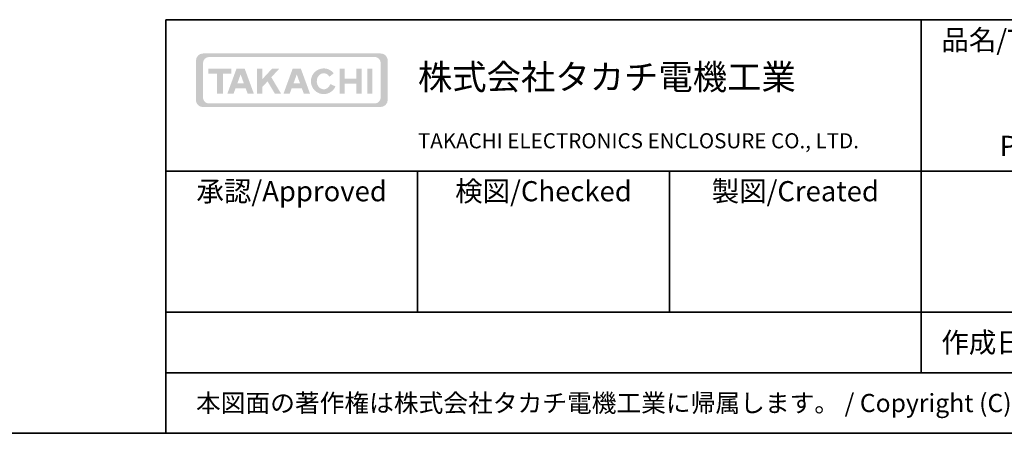
# Model space of a CAD drawing. Units: millimetres. Extents: x 72 to 8409, y 40 to 1726.
# Drawn here: x 3210 to 3797, y 40 to 286 of the extents above; entities that cross this region are included whole.
import ezdxf
from ezdxf.enums import TextEntityAlignment as Align

# ---------------------------------------------------------------- set-up
doc = ezdxf.new("R2010")
doc.units = ezdxf.units.MM
doc.header["$LTSCALE"] = 5
for name, color, linetype, lineweight in [('Border (ISO)', 7, 'Continuous', 35), ('Hatch (ISO)', 1, 'Continuous', 18), ('Title (ISO)', 7, 'Continuous', 35)]:
    doc.layers.add(name, color=color, linetype=linetype, lineweight=lineweight)
doc.styles.add('Note Text (TK)', font='MS PGothic.ttf')
doc.styles.add('Text Style40', font='MS PGothic.ttf')
doc.styles.add('Text Style67', font='arial.ttf')

# ---------------------------------------------------------------- blocks, each defined once
blk = doc.blocks.new('Borders tk図枠')
at = {"layer": 'Border (ISO)'}
blk.add_line((14.50000000000001, 8.000000000000007), (405.4999999999999, 8.000000000000007), dxfattribs=at)
blk = doc.blocks.new('Title Blocks コピー版 tk表題欄')
at = {"layer": 'Hatch (ISO)'}
h = blk.add_hatch(color=256, dxfattribs=at)
edge = h.paths.add_edge_path(flags=0)
edge.add_arc((95.444849922821, 237.346881026017), 0.5958259999999996, 269.9999999999897, 360)
edge.add_line((96.040675922821, 237.3468810260171), (96.04067592282095, 240.7585970260168))
edge.add_arc((95.44484992282096, 240.7585970260169), 0.5958259999999996, 0, 90.0000000000068)
edge.add_line((95.44484992282091, 241.3544230260169), (79.00658192282103, 241.3544230260169))
edge.add_arc((79.00658192282103, 240.7585970260169), 0.5958259999999996, 90, 180)
edge.add_line((78.41075592282102, 240.7585970260168), (78.41075592282081, 237.3468810260171))
edge.add_arc((79.00658192282081, 237.3468810260168), 0.5958259999999996, 180, 270.0000000000205)
edge.add_line((79.00658192282103, 236.7510550260168), (95.44484992282091, 236.751055026017))
edge = h.paths.add_edge_path()
edge.add_line((77.70882392282107, 241.0034570260169), (77.70882392282107, 237.1020210260171))
edge.add_arc((78.41075592282097, 237.102021026017), 0.7019319999998935, 180, 270.000000000008)
edge.add_line((78.41075592282105, 236.4000890260172), (96.04067592282101, 236.4000890260172))
edge.add_arc((96.040675922821, 237.102021026017), 0.7019319999998921, 270, 360)
edge.add_line((96.7426079228209, 237.1020210260171), (96.74260792282098, 241.0034570260169))
edge.add_arc((96.04067592282107, 241.003457026017), 0.7019319999998921, 0, 90.00000000000873)
edge.add_line((96.04067592282095, 241.705389026017), (78.41075592282105, 241.7053890260169))
edge.add_arc((78.41075592282105, 241.0034570260169), 0.7019319999999984, 90.00000000000072, 180)
for points in [[(78.94128592282102, 240.1954190260171), (78.94128592282102, 239.7056990260171), (79.79013392282097, 239.7056990260171), (79.79013392282097, 237.7060090260171), (80.37779792282102, 237.7060090260171), (80.37779792282102, 239.7056990260171), (81.22664592282104, 239.7056990260171), (81.22664592282104, 240.1954190260171)], [(85.55355153134052, 237.7060090260171), (84.81294043548178, 238.9396854897348), (84.28739592282106, 238.3724785432585), (84.28739592282106, 237.7060090260171), (83.76502792282103, 237.7060090260171), (83.76502792282103, 240.1954190260171), (84.28739592282106, 240.1954190260171), (84.28739592282106, 239.1472136578642), (85.2586086041826, 240.1954190260171), (85.97643794456017, 240.1954190260171), (85.18872726044239, 239.3452627384302), (86.172817922821, 237.7060090260171)], [(91.96090243223207, 240.1954190260171), (91.96090243223207, 237.7060090260171), (92.4791894322321, 237.7060090260171), (92.4791894322321, 238.7058540260171), (93.63819343223211, 238.7058540260171), (93.63819343223211, 237.7060090260171), (94.15648043223207, 237.7060090260171), (94.15648043223207, 240.1954190260171), (93.63819343223211, 240.1954190260171), (93.63819343223211, 239.195574026017), (92.4791894322321, 239.195574026017), (92.4791894322321, 240.1954190260171)], [(94.71149643223212, 240.1954190260171), (94.71149643223212, 237.7060090260171), (95.2338644322322, 237.7060090260171), (95.2338644322322, 240.1954190260171)]]:
    blk.add_hatch(color=256, dxfattribs=at).paths.add_polyline_path(points)
h = blk.add_hatch(color=256, dxfattribs=at)
h.paths.add_polyline_path([(82.45967999495221, 238.7589070260171), (81.8218998506899, 238.7589070260171), (82.14078992282104, 239.627313026017)], flags=0)
h.paths.add_polyline_path([(82.64850318183746, 238.2447010260171), (81.63307666380464, 238.2447010260171), (81.43526189659153, 237.7060090260171), (80.81854592282102, 237.7060090260171), (81.73268992282102, 240.1954190260171), (82.54888992282102, 240.1954190260171), (83.46303392282098, 237.7060090260171), (82.84631794905052, 237.7060090260171)])
h = blk.add_hatch(color=256, dxfattribs=at)
h.paths.add_polyline_path([(87.39654585068993, 238.7589070260171), (88.03432599495216, 238.7589070260171), (87.71543592282107, 239.627313026017)], flags=0)
h.paths.add_polyline_path([(87.00990789659151, 237.7060090260171), (87.20772266380467, 238.2447010260171), (88.22314918183736, 238.2447010260171), (88.42096394905047, 237.7060090260171), (89.03767992282091, 237.7060090260171), (88.123535922821, 240.1954190260171), (87.30733592282104, 240.1954190260171), (86.39319192282105, 237.7060090260171)])
h = blk.add_hatch(color=256, dxfattribs=at)
edge = h.paths.add_edge_path()
edge.add_arc((90.39257192282079, 238.9507140260171), 1.273272000000011, 38.55054079078439, 336.5820184016556)
edge.add_line((91.56096443223191, 238.4446700260172), (91.04202846323602, 238.6694270587604))
edge.add_ellipse((90.392571922821, 238.9507140260171), major_axis=(0, -0.7998759999999119), ratio=0.8673469387756529, start_angle=128.5505407907963, end_angle=426.582018401653, ccw=False)
edge.add_line((90.96328818027123, 239.4055047731898), (91.38834540645578, 239.7442231660233))
at = {"layer": 'Title (ISO)'}
for p, q in [((74.70882392282105, 245.052739026017), (255.7088239228211, 245.052739026017)), ((74.70882392282105, 204.052739026017), (74.70882392282105, 245.052739026017)), ((149.7088239228211, 245.052739026017), (149.7088239228211, 210.052739026017)), ((74.70882392282105, 230.052739026017), (230.7088239228211, 230.0527390260171)), ((99.70882392282105, 230.052739026017), (99.70882392282108, 216.052739026017)), ((124.708823922821, 230.052739026017), (124.708823922821, 216.052739026017)), ((74.70882392282105, 216.052739026017), (230.7088239228211, 216.052739026017)), ((255.7088239228211, 210.052739026017), (74.70882392282105, 210.052739026017)), ((74.70882392282105, 204.052739026017), (255.7088239228211, 204.052739026017))]:
    blk.add_line(p, q, dxfattribs=at)
at = {"layer": 'Title (ISO)', "color": 1, "char_height": 2.000000029802322, "line_spacing_factor": 1.5, "style": 'Note Text (TK)'}
for s, insert, attachment_point in [('\\fＭＳ Ｐゴシック|b0|i0;{\\H2.0000;品名/Title}', (151.708823922821, 243.052739026017), 4), ('\\fＭＳ Ｐゴシック|b0|i0;{\\H2.0000;承認/Approved}', (87.20882392282105, 228.052739026017), 5), ('\\fＭＳ Ｐゴシック|b0|i0;{\\H2.0000;検図/Checked}', (112.208823922821, 228.0527390260171), 5), ('\\fＭＳ Ｐゴシック|b0|i0;{\\H2.0000;製図/Created}', (137.208823922821, 228.052739026017), 5), ('\\fＭＳ Ｐゴシック|b0|i0;{\\H2.0000;作成日/Date}', (151.708823922821, 213.052739026017), 4)]:
    blk.add_mtext(s, dxfattribs=dict(at, insert=insert, attachment_point=attachment_point))
at = {"layer": 'Title (ISO)', "color": 7, "attachment_point": 4, "line_spacing_factor": 1.5, "style": 'Note Text (TK)'}
for s, insert, char_height in [('株式会社タカチ電機工業', (99.74260792282095, 239.052739026017), 2.5), ('\\fArial|b0|i0;{\\H1.4986;TAKACHI ELECTRONICS ENCLOSURE CO., LTD.}', (99.74260792282095, 233.052739026017), 1.49859994649887), ('\\fMS PGothic|b0|i0;{\\H1.8000;本図面の著作権は株式会社タカチ電機工業に帰属します。 / Copyright (C)\xa0 TAKACHI ELECTRONICS ENCLOSURE CO., LTD. All Rights Reserved.}', (77.70882392282107, 207.052739026017), 1.800000071525573)]:
    blk.add_mtext(s, dxfattribs=dict(at, insert=insert, char_height=char_height))
at = {"layer": 'Title (ISO)', "color": 7}
for tag, p, height, style in [('<品名>_001', (157.4957557410028, 236.6535912987443), 2.5, 'Note Text (TK)'), ('<Title>_001', (157.4932713957346, 231.5527390111158), 2.000000029802322, 'Text Style67'), ('<尺度>_001', (240.9218921046393, 223.302739026017), 2.5, 'Note Text (TK)'), ('<型番>_001', (157.6576875571527, 219.9930798731327), 3.000000119209289, 'Text Style40'), ('<総ページ数>_001', (246.7926307410029, 212.302739026017), 2.5, 'Note Text (TK)'), ('作成日_001', (175.6108125591847, 211.7814322078352), 2.5, 'Note Text (TK)'), ('<ページ_No.>_001', (237.7997330137302, 212.302739026017), 2.5, 'Note Text (TK)')]:
    blk.add_attdef(tag, p, '', height=height, dxfattribs=dict(at, style=style))
at = {"layer": 'Title (ISO)', "color": 7, "style": 'Note Text (TK)'}
blk.add_attdef('<部品サイズ>', text='', height=2.5, dxfattribs=at).set_placement((112.208823922821, 213.052739026017), align=Align.MIDDLE_CENTER)

msp = doc.modelspace()

# ---------------------------------------------------------------- block references
at = {"xscale": 6, "yscale": 6, "zscale": 6}
msp.add_blockref('Borders tk図枠', (1950.499999999999, -8.000000000000014), dxfattribs=at)
ref = msp.add_blockref('Title Blocks コピー版 tk表題欄', (2849.247056463073, -1184.316434156102), dxfattribs=dict(xscale=6, yscale=6, zscale=6))
ref.add_attrib('<Title>_001', 'Portable Aluminium Instrument Case with Handle', (3794.20668483748, 204.999999910593), dxfattribs={"layer": 'Title (ISO)', "color": 7, "height": 12.00000017881393, "style": 'Text Style67'})

doc.saveas('drawing.dxf')
